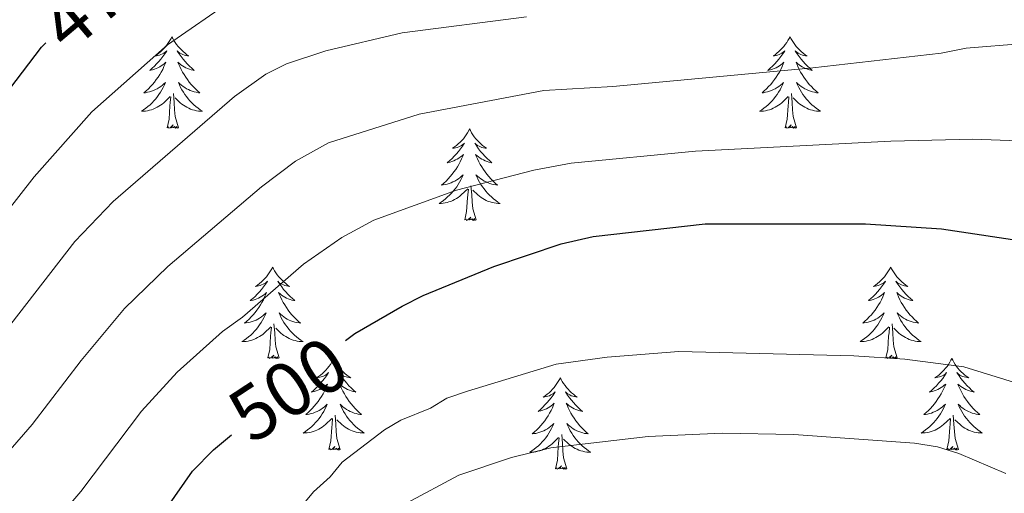
# Model space of a CAD drawing. Units: metres. Extents: x 592149 to 596645, y 4784185 to 4787217.
# Drawn here: x 594022 to 594150, y 4785515 to 4785577 of the extents above; entities that cross this region are included whole.
import ezdxf
from ezdxf.enums import TextEntityAlignment as Align

# ---------------------------------------------------------------- set-up
doc = ezdxf.new("R2010")
doc.units = ezdxf.units.M
doc.header["$MEASUREMENT"] = 0
for name, color, linetype, lineweight in [('Nivel 36', 7, 'Continuous', 0), ('Nivel 4', 7, 'Continuous', 0), ('Nivel 41', 7, 'Continuous', 0), ('Nivel 5', 7, 'Continuous', 0), ('Nivel 54', 7, 'Continuous', 0), ('Nivel 61', 7, 'Continuous', 0), ('Nivel 63', 7, 'Continuous', 0)]:
    doc.layers.add(name, color=color, linetype=linetype, lineweight=lineweight)
doc.styles.add('Style-Helvetica-Narrow-Oblique', font='txt')

msp = doc.modelspace()

# ---------------------------------------------------------------- linework, layer by layer
at = {"layer": 'Nivel 36', "color": 92, "linetype": 'Continuous', "lineweight": 0, "flags": 128}
for points in [[(594041.35, 4785574.95), (594041.24, 4785574.73), (594041.09, 4785574.46), (594040.92, 4785574.19), (594040.74, 4785573.94), (594040.54, 4785573.69), (594040.34, 4785573.45), (594040.12, 4785573.22), (594039.89, 4785573.01), (594039.65, 4785572.8), (594039.4, 4785572.61), (594039.14, 4785572.44), (594039.34, 4785572.46), (594039.54, 4785572.5), (594039.74, 4785572.55), (594039.93, 4785572.62), (594040.12, 4785572.7), (594040.3, 4785572.8), (594040.48, 4785572.92), (594040.68, 4785573.11), (594040.64, 4785573.04), (594040.41, 4785572.7), (594040.17, 4785572.36), (594039.91, 4785572.04), (594039.64, 4785571.72), (594039.36, 4785571.41), (594039.07, 4785571.12), (594038.77, 4785570.84), (594038.46, 4785570.57), (594038.58, 4785570.59), (594038.82, 4785570.65), (594039.07, 4785570.72), (594039.3, 4785570.81), (594039.53, 4785570.91), (594039.76, 4785571.03), (594039.97, 4785571.16), (594040.18, 4785571.3), (594040.38, 4785571.46), (594040.56, 4785571.63), (594040.48, 4785571.41), (594040.32, 4785571.05), (594040.15, 4785570.7), (594039.96, 4785570.35), (594039.76, 4785570.01), (594039.55, 4785569.68), (594039.32, 4785569.36), (594039.09, 4785569.04), (594038.84, 4785568.74), (594038.57, 4785568.45), (594038.3, 4785568.17), (594038.01, 4785567.9), (594037.71, 4785567.64), (594037.91, 4785567.66), (594038.18, 4785567.71), (594038.44, 4785567.77), (594038.7, 4785567.85), (594038.95, 4785567.95), (594039.2, 4785568.06), (594039.44, 4785568.18), (594039.68, 4785568.32), (594039.9, 4785568.47), (594040.12, 4785568.63), (594040.32, 4785568.81), (594040.52, 4785568.99), (594040.38, 4785568.67)], [(594041.35, 4785574.95), (594041.46, 4785574.73), (594041.62, 4785574.46), (594041.79, 4785574.19), (594041.97, 4785573.94), (594042.16, 4785573.69), (594042.37, 4785573.45), (594042.59, 4785573.22), (594042.82, 4785573.01), (594043.06, 4785572.8), (594043.31, 4785572.61), (594043.57, 4785572.44), (594043.37, 4785572.46), (594043.17, 4785572.5), (594042.97, 4785572.55), (594042.77, 4785572.62), (594042.58, 4785572.7), (594042.4, 4785572.8), (594042.23, 4785572.92), (594042.02, 4785573.11), (594042.07, 4785573.04), (594042.3, 4785572.7), (594042.54, 4785572.36), (594042.8, 4785572.04), (594043.06, 4785571.72), (594043.34, 4785571.41), (594043.64, 4785571.12), (594043.94, 4785570.84), (594044.25, 4785570.57), (594044.13, 4785570.59), (594043.88, 4785570.65), (594043.64, 4785570.72), (594043.4, 4785570.81), (594043.17, 4785570.91), (594042.95, 4785571.03), (594042.73, 4785571.16), (594042.53, 4785571.3), (594042.33, 4785571.46), (594042.14, 4785571.63), (594042.23, 4785571.41), (594042.39, 4785571.05), (594042.56, 4785570.7), (594042.74, 4785570.35), (594042.94, 4785570.01), (594043.15, 4785569.68), (594043.38, 4785569.36), (594043.62, 4785569.04), (594043.87, 4785568.74), (594044.14, 4785568.45), (594044.41, 4785568.17), (594044.7, 4785567.9), (594044.99, 4785567.64), (594044.8, 4785567.66), (594044.53, 4785567.71), (594044.27, 4785567.77), (594044.01, 4785567.85), (594043.75, 4785567.95), (594043.51, 4785568.06), (594043.26, 4785568.18), (594043.03, 4785568.32), (594042.81, 4785568.47), (594042.59, 4785568.63), (594042.38, 4785568.81), (594042.19, 4785568.99), (594042.33, 4785568.67)], [(594121.86, 4785574.95), (594121.74, 4785574.73), (594121.59, 4785574.46), (594121.42, 4785574.19), (594121.24, 4785573.94), (594121.05, 4785573.69), (594120.84, 4785573.45), (594120.62, 4785573.22), (594120.39, 4785573.01), (594120.15, 4785572.8), (594119.9, 4785572.61), (594119.64, 4785572.44), (594119.84, 4785572.46), (594120.04, 4785572.5), (594120.24, 4785572.55), (594120.44, 4785572.62), (594120.62, 4785572.7), (594120.8, 4785572.8), (594120.98, 4785572.92), (594121.18, 4785573.11), (594121.14, 4785573.04), (594120.91, 4785572.7), (594120.67, 4785572.36), (594120.41, 4785572.04), (594120.15, 4785571.72), (594119.87, 4785571.41), (594119.57, 4785571.12), (594119.27, 4785570.84), (594118.96, 4785570.57), (594119.08, 4785570.59), (594119.33, 4785570.65), (594119.57, 4785570.72), (594119.81, 4785570.81), (594120.04, 4785570.91), (594120.26, 4785571.03), (594120.48, 4785571.16), (594120.68, 4785571.3), (594120.88, 4785571.46), (594121.07, 4785571.63), (594120.98, 4785571.41), (594120.82, 4785571.05), (594120.65, 4785570.7), (594120.47, 4785570.35), (594120.27, 4785570.01), (594120.06, 4785569.68), (594119.83, 4785569.36), (594119.59, 4785569.04), (594119.34, 4785568.74), (594119.07, 4785568.45), (594118.8, 4785568.17), (594118.51, 4785567.9), (594118.22, 4785567.64), (594118.41, 4785567.66), (594118.68, 4785567.71), (594118.94, 4785567.77), (594119.2, 4785567.85), (594119.46, 4785567.95), (594119.7, 4785568.06), (594119.94, 4785568.18), (594120.18, 4785568.32), (594120.4, 4785568.47), (594120.62, 4785568.63), (594120.82, 4785568.81), (594121.02, 4785568.99), (594120.88, 4785568.67)], [(594121.86, 4785574.95), (594121.97, 4785574.73), (594122.12, 4785574.46), (594122.29, 4785574.19), (594122.47, 4785573.94), (594122.67, 4785573.69), (594122.87, 4785573.45), (594123.09, 4785573.22), (594123.32, 4785573.01), (594123.56, 4785572.8), (594123.81, 4785572.61), (594124.07, 4785572.44), (594123.87, 4785572.46), (594123.67, 4785572.5), (594123.47, 4785572.55), (594123.28, 4785572.62), (594123.09, 4785572.7), (594122.91, 4785572.8), (594122.73, 4785572.92), (594122.53, 4785573.11), (594122.57, 4785573.04), (594122.8, 4785572.7), (594123.04, 4785572.36), (594123.3, 4785572.04), (594123.57, 4785571.72), (594123.85, 4785571.41), (594124.14, 4785571.12), (594124.44, 4785570.84), (594124.75, 4785570.57), (594124.63, 4785570.59), (594124.38, 4785570.65), (594124.14, 4785570.72), (594123.91, 4785570.81), (594123.68, 4785570.91), (594123.45, 4785571.03), (594123.24, 4785571.16), (594123.03, 4785571.3), (594122.83, 4785571.46), (594122.64, 4785571.63), (594122.73, 4785571.41), (594122.89, 4785571.05), (594123.06, 4785570.7), (594123.24, 4785570.35), (594123.44, 4785570.01), (594123.66, 4785569.68), (594123.88, 4785569.36), (594124.12, 4785569.04), (594124.37, 4785568.74), (594124.64, 4785568.45), (594124.91, 4785568.17), (594125.2, 4785567.9), (594125.5, 4785567.64), (594125.3, 4785567.66), (594125.03, 4785567.71), (594124.77, 4785567.77), (594124.51, 4785567.85), (594124.26, 4785567.95), (594124.01, 4785568.06), (594123.77, 4785568.18), (594123.53, 4785568.32), (594123.31, 4785568.47), (594123.09, 4785568.63), (594122.89, 4785568.81), (594122.69, 4785568.99), (594122.83, 4785568.67)], [(594040.38, 4785568.67), (594040.22, 4785568.35), (594040.05, 4785568.03), (594039.87, 4785567.73), (594039.67, 4785567.43), (594039.46, 4785567.14), (594039.24, 4785566.86), (594039, 4785566.6), (594038.76, 4785566.34), (594038.5, 4785566.09), (594038.23, 4785565.86), (594037.95, 4785565.64), (594037.66, 4785565.43), (594037.37, 4785565.24), (594037.64, 4785565.25), (594037.9, 4785565.27), (594038.16, 4785565.31), (594038.42, 4785565.37), (594038.68, 4785565.44), (594038.93, 4785565.53), (594039.17, 4785565.63), (594039.41, 4785565.75), (594039.64, 4785565.88), (594039.86, 4785566.02), (594040.07, 4785566.18), (594040.28, 4785566.35), (594041.12, 4785567.15)], [(594042.33, 4785568.67), (594042.48, 4785568.35), (594042.65, 4785568.03), (594042.84, 4785567.73), (594043.03, 4785567.43), (594043.24, 4785567.14), (594043.47, 4785566.86), (594043.7, 4785566.6), (594043.95, 4785566.34), (594044.21, 4785566.09), (594044.48, 4785565.86), (594044.75, 4785565.64), (594045.04, 4785565.43), (594045.33, 4785565.24), (594045.07, 4785565.25), (594044.8, 4785565.27), (594044.54, 4785565.31), (594044.28, 4785565.37), (594044.03, 4785565.44), (594043.78, 4785565.53), (594043.54, 4785565.63), (594043.3, 4785565.75), (594043.07, 4785565.88), (594042.84, 4785566.02), (594042.63, 4785566.18), (594042.43, 4785566.35), (594041.77, 4785566.97)], [(594120.88, 4785568.67), (594120.72, 4785568.35), (594120.56, 4785568.03), (594120.37, 4785567.73), (594120.18, 4785567.43), (594119.96, 4785567.14), (594119.74, 4785566.86), (594119.51, 4785566.6), (594119.26, 4785566.34), (594119, 4785566.09), (594118.73, 4785565.86), (594118.46, 4785565.64), (594118.17, 4785565.43), (594117.88, 4785565.24), (594118.14, 4785565.25), (594118.4, 4785565.27), (594118.67, 4785565.31), (594118.92, 4785565.37), (594119.18, 4785565.44), (594119.43, 4785565.53), (594119.67, 4785565.63), (594119.91, 4785565.75), (594120.14, 4785565.88), (594120.36, 4785566.02), (594120.58, 4785566.18), (594120.78, 4785566.35), (594121.63, 4785567.15)], [(594122.83, 4785568.67), (594122.99, 4785568.35), (594123.16, 4785568.03), (594123.34, 4785567.73), (594123.54, 4785567.43), (594123.75, 4785567.14), (594123.97, 4785566.86), (594124.2, 4785566.6), (594124.45, 4785566.34), (594124.71, 4785566.09), (594124.98, 4785565.86), (594125.26, 4785565.64), (594125.55, 4785565.43), (594125.84, 4785565.24), (594125.57, 4785565.25), (594125.31, 4785565.27), (594125.05, 4785565.31), (594124.79, 4785565.37), (594124.53, 4785565.44), (594124.28, 4785565.53), (594124.04, 4785565.63), (594123.8, 4785565.75), (594123.57, 4785565.88), (594123.35, 4785566.02), (594123.14, 4785566.18), (594122.93, 4785566.35), (594122.27, 4785566.97)], [(594042.2, 4785563.1), (594041.78, 4785564.54), (594041.68, 4785565.44), (594041.64, 4785566.39), (594041.54, 4785567.56)], [(594122.71, 4785563.1), (594122.28, 4785564.54), (594122.19, 4785565.44), (594122.14, 4785566.39), (594122.04, 4785567.56)], [(594040.73, 4785563.1), (594040.98, 4785564.22), (594041.09, 4785565.96), (594041.14, 4785566.39), (594041.2, 4785567.12)], [(594121.24, 4785563.1), (594121.48, 4785564.22), (594121.6, 4785565.96), (594121.64, 4785566.39), (594121.71, 4785567.12)], [(594042.2, 4785563.1), (594042.03, 4785563.03), (594042.01, 4785563.27), (594041.82, 4785563.05), (594041.7, 4785563.25), (594041.58, 4785563.14), (594041.31, 4785563.09), (594041.5, 4785563.48), (594041.12, 4785563.1), (594040.93, 4785563.05), (594040.89, 4785563.21), (594040.73, 4785563.1)], [(594122.71, 4785563.1), (594122.53, 4785563.03), (594122.51, 4785563.27), (594122.32, 4785563.05), (594122.2, 4785563.25), (594122.08, 4785563.14), (594121.81, 4785563.09), (594122.01, 4785563.48), (594121.62, 4785563.1), (594121.44, 4785563.05), (594121.39, 4785563.21), (594121.24, 4785563.1)], [(594080.12, 4785562.93), (594080.01, 4785562.71), (594079.85, 4785562.43), (594079.68, 4785562.17), (594079.5, 4785561.91), (594079.31, 4785561.66), (594079.1, 4785561.42), (594078.88, 4785561.2), (594078.65, 4785560.98), (594078.41, 4785560.78), (594078.16, 4785560.59), (594077.9, 4785560.41), (594078.1, 4785560.43), (594078.3, 4785560.47), (594078.5, 4785560.53), (594078.7, 4785560.6), (594078.89, 4785560.68), (594079.07, 4785560.78), (594079.24, 4785560.89), (594079.45, 4785561.08), (594079.4, 4785561.02), (594079.18, 4785560.67), (594078.93, 4785560.34), (594078.68, 4785560.01), (594078.41, 4785559.69), (594078.13, 4785559.39), (594077.84, 4785559.1), (594077.53, 4785558.81), (594077.22, 4785558.54), (594077.34, 4785558.56), (594077.59, 4785558.62), (594077.83, 4785558.7), (594078.07, 4785558.78), (594078.3, 4785558.89), (594078.52, 4785559), (594078.74, 4785559.14), (594078.94, 4785559.28), (594079.14, 4785559.44), (594079.33, 4785559.61), (594079.24, 4785559.38), (594079.08, 4785559.02), (594078.91, 4785558.67), (594078.73, 4785558.32), (594078.53, 4785557.98), (594078.32, 4785557.65), (594078.09, 4785557.33), (594077.85, 4785557.02), (594077.6, 4785556.72), (594077.34, 4785556.42), (594077.06, 4785556.14), (594076.77, 4785555.87), (594076.48, 4785555.61), (594076.67, 4785555.64), (594076.94, 4785555.69), (594077.2, 4785555.75), (594077.46, 4785555.83), (594077.72, 4785555.92), (594077.96, 4785556.03), (594078.21, 4785556.15), (594078.44, 4785556.29), (594078.66, 4785556.44), (594078.88, 4785556.6), (594079.09, 4785556.78), (594079.28, 4785556.97), (594079.14, 4785556.64)], [(594080.12, 4785562.93), (594080.23, 4785562.71), (594080.38, 4785562.43), (594080.55, 4785562.17), (594080.73, 4785561.91), (594080.93, 4785561.66), (594081.14, 4785561.42), (594081.35, 4785561.2), (594081.58, 4785560.98), (594081.82, 4785560.78), (594082.08, 4785560.59), (594082.34, 4785560.41), (594082.14, 4785560.43), (594081.93, 4785560.47), (594081.73, 4785560.53), (594081.54, 4785560.6), (594081.35, 4785560.68), (594081.17, 4785560.78), (594081, 4785560.89), (594080.79, 4785561.08), (594080.83, 4785561.02), (594081.06, 4785560.67), (594081.3, 4785560.34), (594081.56, 4785560.01), (594081.83, 4785559.69), (594082.11, 4785559.39), (594082.4, 4785559.1), (594082.7, 4785558.81), (594083.02, 4785558.54), (594082.89, 4785558.56), (594082.65, 4785558.62), (594082.4, 4785558.7), (594082.17, 4785558.78), (594081.94, 4785558.89), (594081.71, 4785559), (594081.5, 4785559.14), (594081.29, 4785559.28), (594081.09, 4785559.44), (594080.91, 4785559.61), (594081, 4785559.38), (594081.15, 4785559.02), (594081.32, 4785558.67), (594081.51, 4785558.32), (594081.71, 4785557.98), (594081.92, 4785557.65), (594082.15, 4785557.33), (594082.38, 4785557.02), (594082.64, 4785556.72), (594082.9, 4785556.42), (594083.18, 4785556.14), (594083.46, 4785555.87), (594083.76, 4785555.61), (594083.56, 4785555.64), (594083.3, 4785555.69), (594083.03, 4785555.75), (594082.77, 4785555.83), (594082.52, 4785555.92), (594082.27, 4785556.03), (594082.03, 4785556.15), (594081.8, 4785556.29), (594081.57, 4785556.44), (594081.36, 4785556.6), (594081.15, 4785556.78), (594080.95, 4785556.97), (594081.1, 4785556.64)], [(594079.14, 4785556.64), (594078.99, 4785556.32), (594078.82, 4785556.01), (594078.63, 4785555.7), (594078.44, 4785555.4), (594078.23, 4785555.12), (594078, 4785554.84), (594077.77, 4785554.57), (594077.52, 4785554.31), (594077.26, 4785554.07), (594077, 4785553.83), (594076.72, 4785553.61), (594076.43, 4785553.4), (594076.14, 4785553.21), (594076.4, 4785553.22), (594076.67, 4785553.25), (594076.93, 4785553.29), (594077.19, 4785553.34), (594077.44, 4785553.42), (594077.69, 4785553.5), (594077.94, 4785553.61), (594078.17, 4785553.72), (594078.4, 4785553.85), (594078.63, 4785554), (594078.84, 4785554.16), (594079.04, 4785554.33), (594079.89, 4785555.12)], [(594081.1, 4785556.64), (594081.25, 4785556.32), (594081.42, 4785556.01), (594081.6, 4785555.7), (594081.8, 4785555.4), (594082.01, 4785555.12), (594082.23, 4785554.84), (594082.47, 4785554.57), (594082.71, 4785554.31), (594082.97, 4785554.07), (594083.24, 4785553.83), (594083.52, 4785553.61), (594083.81, 4785553.4), (594084.1, 4785553.21), (594083.83, 4785553.22), (594083.57, 4785553.25), (594083.31, 4785553.29), (594083.05, 4785553.34), (594082.79, 4785553.42), (594082.54, 4785553.5), (594082.3, 4785553.61), (594082.06, 4785553.72), (594081.83, 4785553.85), (594081.61, 4785554), (594081.4, 4785554.16), (594081.19, 4785554.33), (594080.54, 4785554.95)], [(594079.5, 4785551.08), (594079.74, 4785552.19), (594079.86, 4785553.94), (594079.9, 4785554.37), (594079.97, 4785555.09)], [(594080.97, 4785551.08), (594080.54, 4785552.52), (594080.45, 4785553.42), (594080.4, 4785554.37), (594080.3, 4785555.53)], [(594080.97, 4785551.08), (594080.8, 4785551.01), (594080.78, 4785551.25), (594080.59, 4785551.02), (594080.46, 4785551.23), (594080.34, 4785551.12), (594080.07, 4785551.07), (594080.27, 4785551.46), (594079.88, 4785551.08), (594079.7, 4785551.02), (594079.66, 4785551.19), (594079.5, 4785551.08)], [(594054.46, 4785544.94), (594054.35, 4785544.72), (594054.2, 4785544.45), (594054.03, 4785544.18), (594053.84, 4785543.92), (594053.65, 4785543.68), (594053.44, 4785543.44), (594053.22, 4785543.21), (594053, 4785543), (594052.76, 4785542.79), (594052.5, 4785542.6), (594052.24, 4785542.42), (594052.44, 4785542.45), (594052.65, 4785542.48), (594052.84, 4785542.54), (594053.04, 4785542.61), (594053.23, 4785542.69), (594053.41, 4785542.79), (594053.58, 4785542.9), (594053.79, 4785543.1), (594053.75, 4785543.03), (594053.52, 4785542.69), (594053.28, 4785542.35), (594053.02, 4785542.02), (594052.75, 4785541.71), (594052.47, 4785541.4), (594052.18, 4785541.11), (594051.88, 4785540.83), (594051.56, 4785540.56), (594051.69, 4785540.58), (594051.93, 4785540.64), (594052.18, 4785540.71), (594052.41, 4785540.8), (594052.64, 4785540.9), (594052.86, 4785541.02), (594053.08, 4785541.15), (594053.29, 4785541.29), (594053.48, 4785541.45), (594053.67, 4785541.62), (594053.58, 4785541.4), (594053.43, 4785541.04), (594053.26, 4785540.68), (594053.07, 4785540.34), (594052.87, 4785540), (594052.66, 4785539.67), (594052.43, 4785539.34), (594052.19, 4785539.03), (594051.94, 4785538.73), (594051.68, 4785538.44), (594051.4, 4785538.16), (594051.12, 4785537.89), (594050.82, 4785537.63), (594051.02, 4785537.65), (594051.28, 4785537.7), (594051.55, 4785537.76), (594051.8, 4785537.84), (594052.06, 4785537.94), (594052.31, 4785538.04), (594052.55, 4785538.17), (594052.78, 4785538.3), (594053.01, 4785538.46), (594053.22, 4785538.62), (594053.43, 4785538.8), (594053.62, 4785538.98), (594053.48, 4785538.66)], [(594054.46, 4785544.94), (594054.57, 4785544.72), (594054.73, 4785544.45), (594054.9, 4785544.18), (594055.08, 4785543.92), (594055.27, 4785543.68), (594055.48, 4785543.44), (594055.7, 4785543.21), (594055.93, 4785543), (594056.17, 4785542.79), (594056.42, 4785542.6), (594056.68, 4785542.42), (594056.48, 4785542.45), (594056.28, 4785542.48), (594056.08, 4785542.54), (594055.88, 4785542.61), (594055.69, 4785542.69), (594055.51, 4785542.79), (594055.34, 4785542.9), (594055.13, 4785543.1), (594055.17, 4785543.03), (594055.4, 4785542.69), (594055.65, 4785542.35), (594055.9, 4785542.02), (594056.17, 4785541.71), (594056.45, 4785541.4), (594056.74, 4785541.11), (594057.05, 4785540.83), (594057.36, 4785540.56), (594057.24, 4785540.58), (594056.99, 4785540.64), (594056.75, 4785540.71), (594056.51, 4785540.8), (594056.28, 4785540.9), (594056.06, 4785541.02), (594055.84, 4785541.15), (594055.63, 4785541.29), (594055.44, 4785541.45), (594055.25, 4785541.62), (594055.34, 4785541.4), (594055.49, 4785541.04), (594055.66, 4785540.68), (594055.85, 4785540.34), (594056.05, 4785540), (594056.26, 4785539.67), (594056.49, 4785539.34), (594056.73, 4785539.03), (594056.98, 4785538.73), (594057.24, 4785538.44), (594057.52, 4785538.16), (594057.8, 4785537.89), (594058.1, 4785537.63), (594057.91, 4785537.65), (594057.64, 4785537.7), (594057.38, 4785537.76), (594057.12, 4785537.84), (594056.86, 4785537.94), (594056.61, 4785538.04), (594056.37, 4785538.17), (594056.14, 4785538.3), (594055.91, 4785538.46), (594055.7, 4785538.62), (594055.49, 4785538.8), (594055.3, 4785538.98), (594055.44, 4785538.66)], [(594134.96, 4785544.94), (594134.85, 4785544.72), (594134.7, 4785544.45), (594134.53, 4785544.18), (594134.35, 4785543.92), (594134.15, 4785543.68), (594133.95, 4785543.44), (594133.73, 4785543.21), (594133.5, 4785543), (594133.26, 4785542.79), (594133.01, 4785542.6), (594132.75, 4785542.42), (594132.95, 4785542.45), (594133.15, 4785542.48), (594133.35, 4785542.54), (594133.54, 4785542.61), (594133.73, 4785542.69), (594133.91, 4785542.79), (594134.09, 4785542.9), (594134.29, 4785543.1), (594134.25, 4785543.03), (594134.02, 4785542.69), (594133.78, 4785542.35), (594133.52, 4785542.02), (594133.25, 4785541.71), (594132.97, 4785541.4), (594132.68, 4785541.11), (594132.38, 4785540.83), (594132.07, 4785540.56), (594132.19, 4785540.58), (594132.44, 4785540.64), (594132.68, 4785540.71), (594132.91, 4785540.8), (594133.14, 4785540.9), (594133.37, 4785541.02), (594133.58, 4785541.15), (594133.79, 4785541.29), (594133.99, 4785541.45), (594134.18, 4785541.62), (594134.09, 4785541.4), (594133.93, 4785541.04), (594133.76, 4785540.68), (594133.58, 4785540.34), (594133.38, 4785540), (594133.16, 4785539.67), (594132.94, 4785539.34), (594132.7, 4785539.03), (594132.45, 4785538.73), (594132.18, 4785538.44), (594131.91, 4785538.16), (594131.62, 4785537.89), (594131.32, 4785537.63), (594131.52, 4785537.65), (594131.79, 4785537.7), (594132.05, 4785537.76), (594132.31, 4785537.84), (594132.56, 4785537.94), (594132.81, 4785538.04), (594133.05, 4785538.17), (594133.29, 4785538.3), (594133.51, 4785538.46), (594133.73, 4785538.62), (594133.93, 4785538.8), (594134.13, 4785538.98), (594133.99, 4785538.66)], [(594134.96, 4785544.94), (594135.08, 4785544.72), (594135.23, 4785544.45), (594135.4, 4785544.18), (594135.58, 4785543.92), (594135.77, 4785543.68), (594135.98, 4785543.44), (594136.2, 4785543.21), (594136.43, 4785543), (594136.67, 4785542.79), (594136.92, 4785542.6), (594137.18, 4785542.42), (594136.98, 4785542.45), (594136.78, 4785542.48), (594136.58, 4785542.54), (594136.38, 4785542.61), (594136.2, 4785542.69), (594136.02, 4785542.79), (594135.84, 4785542.9), (594135.64, 4785543.1), (594135.68, 4785543.03), (594135.91, 4785542.69), (594136.15, 4785542.35), (594136.41, 4785542.02), (594136.67, 4785541.71), (594136.95, 4785541.4), (594137.25, 4785541.11), (594137.55, 4785540.83), (594137.86, 4785540.56), (594137.74, 4785540.58), (594137.49, 4785540.64), (594137.25, 4785540.71), (594137.01, 4785540.8), (594136.78, 4785540.9), (594136.56, 4785541.02), (594136.34, 4785541.15), (594136.14, 4785541.29), (594135.94, 4785541.45), (594135.75, 4785541.62), (594135.84, 4785541.4), (594136, 4785541.04), (594136.17, 4785540.68), (594136.35, 4785540.34), (594136.55, 4785540), (594136.76, 4785539.67), (594136.99, 4785539.34), (594137.23, 4785539.03), (594137.48, 4785538.73), (594137.75, 4785538.44), (594138.02, 4785538.16), (594138.31, 4785537.89), (594138.6, 4785537.63), (594138.41, 4785537.65), (594138.14, 4785537.7), (594137.88, 4785537.76), (594137.62, 4785537.84), (594137.36, 4785537.94), (594137.12, 4785538.04), (594136.88, 4785538.17), (594136.64, 4785538.3), (594136.42, 4785538.46), (594136.2, 4785538.62), (594136, 4785538.8), (594135.8, 4785538.98), (594135.94, 4785538.66)], [(594053.48, 4785538.66), (594053.33, 4785538.34), (594053.16, 4785538.02), (594052.98, 4785537.72), (594052.78, 4785537.42), (594052.57, 4785537.13), (594052.35, 4785536.85), (594052.11, 4785536.58), (594051.87, 4785536.33), (594051.61, 4785536.08), (594051.34, 4785535.85), (594051.06, 4785535.63), (594050.77, 4785535.42), (594050.48, 4785535.23), (594050.75, 4785535.24), (594051.01, 4785535.26), (594051.27, 4785535.3), (594051.53, 4785535.36), (594051.78, 4785535.43), (594052.04, 4785535.52), (594052.28, 4785535.62), (594052.52, 4785535.74), (594052.75, 4785535.87), (594052.97, 4785536.01), (594053.18, 4785536.17), (594053.38, 4785536.34), (594054.23, 4785537.14)], [(594055.44, 4785538.66), (594055.59, 4785538.34), (594055.76, 4785538.02), (594055.94, 4785537.72), (594056.14, 4785537.42), (594056.35, 4785537.13), (594056.58, 4785536.85), (594056.81, 4785536.58), (594057.06, 4785536.33), (594057.31, 4785536.08), (594057.58, 4785535.85), (594057.86, 4785535.63), (594058.15, 4785535.42), (594058.44, 4785535.23), (594058.18, 4785535.24), (594057.91, 4785535.26), (594057.65, 4785535.3), (594057.39, 4785535.36), (594057.14, 4785535.43), (594056.89, 4785535.52), (594056.64, 4785535.62), (594056.4, 4785535.74), (594056.18, 4785535.87), (594055.95, 4785536.01), (594055.74, 4785536.17), (594055.54, 4785536.34), (594054.88, 4785536.96)], [(594133.99, 4785538.66), (594133.83, 4785538.34), (594133.66, 4785538.02), (594133.48, 4785537.72), (594133.28, 4785537.42), (594133.07, 4785537.13), (594132.85, 4785536.85), (594132.62, 4785536.58), (594132.37, 4785536.33), (594132.11, 4785536.08), (594131.84, 4785535.85), (594131.56, 4785535.63), (594131.27, 4785535.42), (594130.98, 4785535.23), (594131.25, 4785535.24), (594131.51, 4785535.26), (594131.77, 4785535.3), (594132.03, 4785535.36), (594132.29, 4785535.43), (594132.54, 4785535.52), (594132.78, 4785535.62), (594133.02, 4785535.74), (594133.25, 4785535.87), (594133.47, 4785536.01), (594133.68, 4785536.17), (594133.89, 4785536.34), (594134.74, 4785537.14)], [(594135.94, 4785538.66), (594136.1, 4785538.34), (594136.26, 4785538.02), (594136.45, 4785537.72), (594136.64, 4785537.42), (594136.86, 4785537.13), (594137.08, 4785536.85), (594137.31, 4785536.58), (594137.56, 4785536.33), (594137.82, 4785536.08), (594138.09, 4785535.85), (594138.36, 4785535.63), (594138.65, 4785535.42), (594138.94, 4785535.23), (594138.68, 4785535.24), (594138.42, 4785535.26), (594138.15, 4785535.3), (594137.9, 4785535.36), (594137.64, 4785535.43), (594137.39, 4785535.52), (594137.15, 4785535.62), (594136.91, 4785535.74), (594136.68, 4785535.87), (594136.46, 4785536.01), (594136.24, 4785536.17), (594136.04, 4785536.34), (594135.38, 4785536.96)], [(594053.84, 4785533.09), (594054.09, 4785534.21), (594054.2, 4785535.95), (594054.25, 4785536.38), (594054.31, 4785537.11)], [(594055.31, 4785533.09), (594054.88, 4785534.53), (594054.79, 4785535.43), (594054.75, 4785536.38), (594054.64, 4785537.55)], [(594134.34, 4785533.09), (594134.59, 4785534.21), (594134.7, 4785535.95), (594134.75, 4785536.38), (594134.81, 4785537.11)], [(594135.82, 4785533.09), (594135.39, 4785534.53), (594135.3, 4785535.43), (594135.25, 4785536.38), (594135.15, 4785537.55)], [(594055.31, 4785533.09), (594055.14, 4785533.02), (594055.12, 4785533.26), (594054.93, 4785533.04), (594054.81, 4785533.24), (594054.69, 4785533.13), (594054.42, 4785533.08), (594054.61, 4785533.47), (594054.23, 4785533.09), (594054.04, 4785533.04), (594054, 4785533.2), (594053.84, 4785533.09)], [(594062.42, 4785533.02), (594062.31, 4785532.8), (594062.16, 4785532.53), (594061.99, 4785532.26), (594061.8, 4785532), (594061.61, 4785531.76), (594061.4, 4785531.52), (594061.18, 4785531.29), (594060.96, 4785531.08), (594060.72, 4785530.87), (594060.46, 4785530.68), (594060.2, 4785530.5), (594060.4, 4785530.53), (594060.61, 4785530.57), (594060.8, 4785530.62), (594061, 4785530.69), (594061.19, 4785530.78), (594061.37, 4785530.87), (594061.54, 4785530.99), (594061.75, 4785531.18), (594061.71, 4785531.11), (594061.48, 4785530.77), (594061.24, 4785530.43), (594060.98, 4785530.1), (594060.71, 4785529.79), (594060.43, 4785529.48), (594060.14, 4785529.19), (594059.84, 4785528.91), (594059.52, 4785528.64), (594059.65, 4785528.66), (594059.89, 4785528.72), (594060.14, 4785528.79), (594060.37, 4785528.88), (594060.6, 4785528.98), (594060.82, 4785529.1), (594061.04, 4785529.23), (594061.25, 4785529.38), (594061.44, 4785529.53), (594061.63, 4785529.7), (594061.54, 4785529.48), (594061.39, 4785529.12), (594061.22, 4785528.76), (594061.03, 4785528.42), (594060.83, 4785528.08), (594060.62, 4785527.75), (594060.39, 4785527.42), (594060.15, 4785527.11), (594059.9, 4785526.81), (594059.64, 4785526.52), (594059.36, 4785526.24), (594059.08, 4785525.97), (594058.78, 4785525.71), (594058.98, 4785525.73), (594059.24, 4785525.78), (594059.51, 4785525.84), (594059.76, 4785525.92), (594060.02, 4785526.02), (594060.27, 4785526.12), (594060.51, 4785526.25), (594060.74, 4785526.39), (594060.97, 4785526.54), (594061.18, 4785526.7), (594061.39, 4785526.88), (594061.58, 4785527.06), (594061.44, 4785526.74)], [(594062.42, 4785533.02), (594062.53, 4785532.8), (594062.69, 4785532.53), (594062.86, 4785532.26), (594063.04, 4785532), (594063.23, 4785531.76), (594063.44, 4785531.52), (594063.66, 4785531.29), (594063.89, 4785531.08), (594064.13, 4785530.87), (594064.38, 4785530.68), (594064.64, 4785530.5), (594064.44, 4785530.53), (594064.24, 4785530.57), (594064.04, 4785530.62), (594063.84, 4785530.69), (594063.65, 4785530.78), (594063.47, 4785530.87), (594063.3, 4785530.99), (594063.09, 4785531.18), (594063.13, 4785531.11), (594063.36, 4785530.77), (594063.61, 4785530.43), (594063.86, 4785530.1), (594064.13, 4785529.79), (594064.41, 4785529.48), (594064.7, 4785529.19), (594065.01, 4785528.91), (594065.32, 4785528.64), (594065.2, 4785528.66), (594064.95, 4785528.72), (594064.71, 4785528.79), (594064.47, 4785528.88), (594064.24, 4785528.98), (594064.02, 4785529.1), (594063.8, 4785529.23), (594063.59, 4785529.38), (594063.4, 4785529.53), (594063.21, 4785529.7), (594063.3, 4785529.48), (594063.45, 4785529.12), (594063.62, 4785528.76), (594063.81, 4785528.42), (594064.01, 4785528.08), (594064.22, 4785527.75), (594064.45, 4785527.42), (594064.69, 4785527.11), (594064.94, 4785526.81), (594065.2, 4785526.52), (594065.48, 4785526.24), (594065.76, 4785525.97), (594066.06, 4785525.71), (594065.87, 4785525.73), (594065.6, 4785525.78), (594065.34, 4785525.84), (594065.08, 4785525.92), (594064.82, 4785526.02), (594064.57, 4785526.12), (594064.33, 4785526.25), (594064.1, 4785526.39), (594063.87, 4785526.54), (594063.66, 4785526.7), (594063.45, 4785526.88), (594063.26, 4785527.06), (594063.4, 4785526.74)], [(594135.82, 4785533.09), (594135.64, 4785533.02), (594135.62, 4785533.26), (594135.43, 4785533.04), (594135.31, 4785533.24), (594135.19, 4785533.13), (594134.92, 4785533.08), (594135.12, 4785533.47), (594134.73, 4785533.09), (594134.54, 4785533.04), (594134.5, 4785533.2), (594134.34, 4785533.09)], [(594142.92, 4785533.02), (594142.81, 4785532.8), (594142.66, 4785532.53), (594142.49, 4785532.26), (594142.31, 4785532), (594142.11, 4785531.76), (594141.91, 4785531.52), (594141.69, 4785531.29), (594141.46, 4785531.08), (594141.22, 4785530.87), (594140.97, 4785530.68), (594140.71, 4785530.5), (594140.91, 4785530.53), (594141.11, 4785530.57), (594141.31, 4785530.62), (594141.5, 4785530.69), (594141.69, 4785530.78), (594141.87, 4785530.87), (594142.05, 4785530.99), (594142.25, 4785531.18), (594142.21, 4785531.11), (594141.98, 4785530.77), (594141.74, 4785530.43), (594141.48, 4785530.1), (594141.21, 4785529.79), (594140.93, 4785529.48), (594140.64, 4785529.19), (594140.34, 4785528.91), (594140.03, 4785528.64), (594140.15, 4785528.66), (594140.4, 4785528.72), (594140.64, 4785528.79), (594140.87, 4785528.88), (594141.1, 4785528.98), (594141.33, 4785529.1), (594141.54, 4785529.23), (594141.75, 4785529.38), (594141.95, 4785529.53), (594142.14, 4785529.7), (594142.05, 4785529.48), (594141.89, 4785529.12), (594141.72, 4785528.76), (594141.54, 4785528.42), (594141.34, 4785528.08), (594141.12, 4785527.75), (594140.9, 4785527.42), (594140.66, 4785527.11), (594140.41, 4785526.81), (594140.14, 4785526.52), (594139.87, 4785526.24), (594139.58, 4785525.97), (594139.28, 4785525.71), (594139.48, 4785525.73), (594139.75, 4785525.78), (594140.01, 4785525.84), (594140.27, 4785525.92), (594140.52, 4785526.02), (594140.77, 4785526.12), (594141.01, 4785526.25), (594141.25, 4785526.39), (594141.47, 4785526.54), (594141.69, 4785526.7), (594141.89, 4785526.88), (594142.09, 4785527.06), (594141.95, 4785526.74)], [(594142.92, 4785533.02), (594143.04, 4785532.8), (594143.19, 4785532.53), (594143.36, 4785532.26), (594143.54, 4785532), (594143.73, 4785531.76), (594143.94, 4785531.52), (594144.16, 4785531.29), (594144.39, 4785531.08), (594144.63, 4785530.87), (594144.88, 4785530.68), (594145.14, 4785530.5), (594144.94, 4785530.53), (594144.74, 4785530.57), (594144.54, 4785530.62), (594144.34, 4785530.69), (594144.16, 4785530.78), (594143.98, 4785530.87), (594143.8, 4785530.99), (594143.6, 4785531.18), (594143.64, 4785531.11), (594143.87, 4785530.77), (594144.11, 4785530.43), (594144.37, 4785530.1), (594144.63, 4785529.79), (594144.91, 4785529.48), (594145.21, 4785529.19), (594145.51, 4785528.91), (594145.82, 4785528.64), (594145.7, 4785528.66), (594145.45, 4785528.72), (594145.21, 4785528.79), (594144.97, 4785528.88), (594144.74, 4785528.98), (594144.52, 4785529.1), (594144.3, 4785529.23), (594144.1, 4785529.38), (594143.9, 4785529.53), (594143.71, 4785529.7), (594143.8, 4785529.48), (594143.96, 4785529.12), (594144.13, 4785528.76), (594144.31, 4785528.42), (594144.51, 4785528.08), (594144.72, 4785527.75), (594144.95, 4785527.42), (594145.19, 4785527.11), (594145.44, 4785526.81), (594145.71, 4785526.52), (594145.98, 4785526.24), (594146.27, 4785525.97), (594146.56, 4785525.71), (594146.37, 4785525.73), (594146.1, 4785525.78), (594145.84, 4785525.84), (594145.58, 4785525.92), (594145.32, 4785526.02), (594145.08, 4785526.12), (594144.84, 4785526.25), (594144.6, 4785526.39), (594144.38, 4785526.54), (594144.16, 4785526.7), (594143.96, 4785526.88), (594143.76, 4785527.06), (594143.9, 4785526.74)], [(594091.94, 4785530.51), (594091.82, 4785530.3), (594091.67, 4785530.02), (594091.5, 4785529.75), (594091.32, 4785529.5), (594091.12, 4785529.25), (594090.92, 4785529.01), (594090.7, 4785528.78), (594090.47, 4785528.57), (594090.23, 4785528.37), (594089.98, 4785528.18), (594089.72, 4785528), (594089.92, 4785528.02), (594090.12, 4785528.06), (594090.32, 4785528.11), (594090.51, 4785528.18), (594090.7, 4785528.27), (594090.88, 4785528.37), (594091.06, 4785528.48), (594091.26, 4785528.67), (594091.22, 4785528.6), (594090.99, 4785528.26), (594090.75, 4785527.92), (594090.49, 4785527.6), (594090.22, 4785527.28), (594089.94, 4785526.98), (594089.65, 4785526.68), (594089.35, 4785526.4), (594089.04, 4785526.13), (594089.16, 4785526.15), (594089.41, 4785526.21), (594089.65, 4785526.28), (594089.88, 4785526.37), (594090.12, 4785526.47), (594090.34, 4785526.59), (594090.56, 4785526.72), (594090.76, 4785526.87), (594090.96, 4785527.02), (594091.15, 4785527.19), (594091.06, 4785526.97), (594090.9, 4785526.61), (594090.73, 4785526.26), (594090.55, 4785525.91), (594090.35, 4785525.57), (594090.13, 4785525.24), (594089.91, 4785524.92), (594089.67, 4785524.6), (594089.42, 4785524.3), (594089.15, 4785524.01), (594088.88, 4785523.73), (594088.59, 4785523.46), (594088.29, 4785523.2), (594088.49, 4785523.23), (594088.76, 4785523.27), (594089.02, 4785523.34), (594089.28, 4785523.42), (594089.53, 4785523.51), (594089.78, 4785523.62), (594090.02, 4785523.74), (594090.26, 4785523.88), (594090.48, 4785524.03), (594090.7, 4785524.19), (594090.9, 4785524.37), (594091.1, 4785524.56), (594090.96, 4785524.23)], [(594091.94, 4785530.51), (594092.05, 4785530.3), (594092.2, 4785530.02), (594092.37, 4785529.75), (594092.55, 4785529.5), (594092.74, 4785529.25), (594092.95, 4785529.01), (594093.17, 4785528.78), (594093.4, 4785528.57), (594093.64, 4785528.37), (594093.89, 4785528.18), (594094.15, 4785528), (594093.95, 4785528.02), (594093.75, 4785528.06), (594093.55, 4785528.11), (594093.36, 4785528.18), (594093.17, 4785528.27), (594092.99, 4785528.37), (594092.81, 4785528.48), (594092.61, 4785528.67), (594092.65, 4785528.6), (594092.88, 4785528.26), (594093.12, 4785527.92), (594093.38, 4785527.6), (594093.64, 4785527.28), (594093.92, 4785526.98), (594094.22, 4785526.68), (594094.52, 4785526.4), (594094.83, 4785526.13), (594094.71, 4785526.15), (594094.46, 4785526.21), (594094.22, 4785526.28), (594093.98, 4785526.37), (594093.75, 4785526.47), (594093.53, 4785526.59), (594093.32, 4785526.72), (594093.11, 4785526.87), (594092.91, 4785527.02), (594092.72, 4785527.19), (594092.81, 4785526.97), (594092.97, 4785526.61), (594093.14, 4785526.26), (594093.32, 4785525.91), (594093.52, 4785525.57), (594093.74, 4785525.24), (594093.96, 4785524.92), (594094.2, 4785524.6), (594094.45, 4785524.3), (594094.72, 4785524.01), (594094.99, 4785523.73), (594095.28, 4785523.46), (594095.58, 4785523.2), (594095.38, 4785523.23), (594095.11, 4785523.27), (594094.85, 4785523.34), (594094.59, 4785523.42), (594094.34, 4785523.51), (594094.09, 4785523.62), (594093.85, 4785523.74), (594093.61, 4785523.88), (594093.39, 4785524.03), (594093.17, 4785524.19), (594092.97, 4785524.37), (594092.77, 4785524.56), (594092.91, 4785524.23)], [(594061.44, 4785526.74), (594061.29, 4785526.42), (594061.12, 4785526.1), (594060.94, 4785525.8), (594060.74, 4785525.5), (594060.53, 4785525.21), (594060.31, 4785524.93), (594060.07, 4785524.67), (594059.83, 4785524.41), (594059.57, 4785524.16), (594059.3, 4785523.93), (594059.02, 4785523.71), (594058.73, 4785523.5), (594058.44, 4785523.31), (594058.71, 4785523.32), (594058.97, 4785523.34), (594059.23, 4785523.38), (594059.49, 4785523.44), (594059.74, 4785523.51), (594060, 4785523.6), (594060.24, 4785523.7), (594060.48, 4785523.82), (594060.71, 4785523.95), (594060.93, 4785524.09), (594061.14, 4785524.25), (594061.34, 4785524.42), (594062.19, 4785525.22)], [(594063.4, 4785526.74), (594063.55, 4785526.42), (594063.72, 4785526.1), (594063.9, 4785525.8), (594064.1, 4785525.5), (594064.31, 4785525.21), (594064.54, 4785524.93), (594064.77, 4785524.67), (594065.02, 4785524.41), (594065.27, 4785524.16), (594065.54, 4785523.93), (594065.82, 4785523.71), (594066.11, 4785523.5), (594066.4, 4785523.31), (594066.14, 4785523.32), (594065.87, 4785523.34), (594065.61, 4785523.38), (594065.35, 4785523.44), (594065.1, 4785523.51), (594064.85, 4785523.6), (594064.6, 4785523.7), (594064.36, 4785523.82), (594064.14, 4785523.95), (594063.91, 4785524.09), (594063.7, 4785524.25), (594063.5, 4785524.42), (594062.84, 4785525.04)], [(594141.95, 4785526.74), (594141.79, 4785526.42), (594141.62, 4785526.1), (594141.44, 4785525.8), (594141.24, 4785525.5), (594141.03, 4785525.21), (594140.81, 4785524.93), (594140.58, 4785524.67), (594140.33, 4785524.41), (594140.07, 4785524.16), (594139.8, 4785523.93), (594139.52, 4785523.71), (594139.23, 4785523.5), (594138.94, 4785523.31), (594139.21, 4785523.32), (594139.47, 4785523.34), (594139.73, 4785523.38), (594139.99, 4785523.44), (594140.25, 4785523.51), (594140.5, 4785523.6), (594140.74, 4785523.7), (594140.98, 4785523.82), (594141.21, 4785523.95), (594141.43, 4785524.09), (594141.64, 4785524.25), (594141.85, 4785524.42), (594142.7, 4785525.22)], [(594143.9, 4785526.74), (594144.06, 4785526.42), (594144.22, 4785526.1), (594144.41, 4785525.8), (594144.6, 4785525.5), (594144.82, 4785525.21), (594145.04, 4785524.93), (594145.27, 4785524.67), (594145.52, 4785524.41), (594145.78, 4785524.16), (594146.05, 4785523.93), (594146.32, 4785523.71), (594146.61, 4785523.5), (594146.9, 4785523.31), (594146.64, 4785523.32), (594146.38, 4785523.34), (594146.11, 4785523.38), (594145.86, 4785523.44), (594145.6, 4785523.51), (594145.35, 4785523.6), (594145.11, 4785523.7), (594144.87, 4785523.82), (594144.64, 4785523.95), (594144.42, 4785524.09), (594144.2, 4785524.25), (594144, 4785524.42), (594143.34, 4785525.04)], [(594061.8, 4785521.17), (594062.05, 4785522.29), (594062.16, 4785524.03), (594062.21, 4785524.46), (594062.27, 4785525.19)], [(594063.27, 4785521.17), (594062.84, 4785522.61), (594062.75, 4785523.52), (594062.71, 4785524.46), (594062.6, 4785525.63)], [(594142.3, 4785521.17), (594142.55, 4785522.29), (594142.66, 4785524.03), (594142.71, 4785524.46), (594142.77, 4785525.19)], [(594143.78, 4785521.17), (594143.35, 4785522.61), (594143.26, 4785523.52), (594143.21, 4785524.46), (594143.11, 4785525.63)], [(594090.96, 4785524.23), (594090.8, 4785523.91), (594090.63, 4785523.59), (594090.45, 4785523.29), (594090.25, 4785522.99), (594090.04, 4785522.7), (594089.82, 4785522.43), (594089.59, 4785522.16), (594089.34, 4785521.9), (594089.08, 4785521.66), (594088.81, 4785521.42), (594088.53, 4785521.2), (594088.24, 4785520.99), (594087.96, 4785520.8), (594088.22, 4785520.81), (594088.48, 4785520.83), (594088.74, 4785520.87), (594089, 4785520.93), (594089.26, 4785521), (594089.51, 4785521.09), (594089.75, 4785521.19), (594089.99, 4785521.31), (594090.22, 4785521.44), (594090.44, 4785521.58), (594090.66, 4785521.74), (594090.86, 4785521.91), (594091.71, 4785522.71)], [(594092.91, 4785524.23), (594093.07, 4785523.91), (594093.24, 4785523.59), (594093.42, 4785523.29), (594093.62, 4785522.99), (594093.83, 4785522.7), (594094.05, 4785522.43), (594094.28, 4785522.16), (594094.53, 4785521.9), (594094.79, 4785521.66), (594095.06, 4785521.42), (594095.34, 4785521.2), (594095.62, 4785520.99), (594095.92, 4785520.8), (594095.65, 4785520.81), (594095.39, 4785520.83), (594095.12, 4785520.87), (594094.87, 4785520.93), (594094.61, 4785521), (594094.36, 4785521.09), (594094.12, 4785521.19), (594093.88, 4785521.31), (594093.65, 4785521.44), (594093.43, 4785521.58), (594093.21, 4785521.74), (594093.01, 4785521.91), (594092.35, 4785522.53)], [(594091.32, 4785518.66), (594091.56, 4785519.78), (594091.67, 4785521.52), (594091.72, 4785521.96), (594091.78, 4785522.68)], [(594092.79, 4785518.66), (594092.36, 4785520.1), (594092.27, 4785521.01), (594092.22, 4785521.96), (594092.12, 4785523.12)], [(594063.27, 4785521.17), (594063.1, 4785521.1), (594063.08, 4785521.34), (594062.89, 4785521.12), (594062.77, 4785521.32), (594062.65, 4785521.22), (594062.38, 4785521.16), (594062.57, 4785521.55), (594062.19, 4785521.17), (594062, 4785521.12), (594061.96, 4785521.28), (594061.8, 4785521.17)], [(594143.78, 4785521.17), (594143.6, 4785521.1), (594143.58, 4785521.34), (594143.39, 4785521.12), (594143.27, 4785521.32), (594143.15, 4785521.22), (594142.88, 4785521.16), (594143.08, 4785521.55), (594142.69, 4785521.17), (594142.5, 4785521.12), (594142.46, 4785521.28), (594142.3, 4785521.17)], [(594092.79, 4785518.66), (594092.61, 4785518.6), (594092.59, 4785518.83), (594092.4, 4785518.61), (594092.28, 4785518.82), (594092.16, 4785518.71), (594091.89, 4785518.65), (594092.09, 4785519.05), (594091.7, 4785518.67), (594091.51, 4785518.61), (594091.47, 4785518.77), (594091.32, 4785518.66)]]:
    msp.add_lwpolyline(points, dxfattribs=at)
at = {"layer": 'Nivel 4', "color": 36, "linetype": 'Continuous', "lineweight": 30, "flags": 128}
for points, elevation in [([(593869.15, 4785395.49), (593881.94, 4785404.19), (593894.42, 4785416.45), (593901.18, 4785424.24), (593909.02, 4785433.97), (593915.74, 4785445.06), (593917.33, 4785448.93), (593919.48, 4785452.26), (593930.71, 4785474.95), (593933.38, 4785481.04), (593935.02, 4785485.87), (593937.91, 4785491.27), (593943.02, 4785499.31), (593948.17, 4785505.64), (593950.86, 4785508.49), (593965.54, 4785520.51), (593972.46, 4785525.08), (593991.39, 4785539.56), (594002.76, 4785552.08), (594004.63, 4785553.74), (594012.11, 4785558.64), (594016.08, 4785562.71), (594024.36, 4785573.57), (594024.91, 4785574.17)], 475), ([(594063.98, 4785535.38), (594065.18, 4785536.29), (594071.36, 4785539.84), (594074.09, 4785541.25), (594083.26, 4785545), (594092.07, 4785547.96), (594096.23, 4785548.91), (594110.8, 4785550.55), (594131.68, 4785550.57), (594141.6, 4785549.91), (594153.43, 4785548.12)], 500), ([(593951.9, 4785392.18), (593954.8, 4785401.77), (593956.14, 4785405.21), (593963.34, 4785420.7), (593967.38, 4785426.81), (593974.36, 4785438.72), (593977.31, 4785444.53), (593978.37, 4785447.3), (593981.05, 4785452.28), (593982.67, 4785454.5), (593992.96, 4785465.64), (593995.95, 4785468.16), (594001.91, 4785474.28), (594018.66, 4785490.21), (594030.13, 4785500.24), (594037.44, 4785508.86), (594044.04, 4785518.36), (594046.78, 4785521.14), (594049.1, 4785523.09)], 500)]:
    msp.add_lwpolyline(points, dxfattribs=dict(at, elevation=elevation))
at = {"layer": 'Nivel 5', "color": 36, "linetype": 'Continuous', "lineweight": 0, "flags": 128}
for points, elevation in [([(594017.97, 4785549.81), (594023.39, 4785556.68), (594030.93, 4785565.17), (594040.76, 4785573.91), (594049.33, 4785579.85)], 480), ([(594016.15, 4785532.09), (594028.72, 4785548.27), (594033.72, 4785553.5), (594049.49, 4785567.14), (594053.57, 4785570.08), (594056.28, 4785571.4), (594061.38, 4785573.09), (594071.34, 4785575.46), (594087.55, 4785577.55)], 485), ([(594152.31, 4785574.06), (594144.8, 4785573.48), (594141.53, 4785572.81), (594124.83, 4785570.9), (594098.76, 4785568.48), (594089.8, 4785567.95), (594073.54, 4785564.88), (594061.74, 4785561.12), (594057.47, 4785558.72), (594053.03, 4785555.39), (594040.82, 4785545.02), (594035.16, 4785539.54), (594029.54, 4785532.78), (594023.16, 4785524.42), (594016.84, 4785517.2)], 490), ([(593927.36, 4785377.25), (593949.6, 4785418.12), (593953.86, 4785427.11), (593964.2, 4785444.13), (593972.45, 4785460.01), (593977.32, 4785466.59), (593983.84, 4785474.18), (593998.55, 4785488.11), (594023.49, 4785508.72), (594029.49, 4785515.69), (594037.39, 4785526.16), (594042.04, 4785531.26), (594047.93, 4785536.54), (594050.56, 4785538.4), (594058.48, 4785545.3), (594063.49, 4785548.77), (594067.67, 4785551.05), (594078.4, 4785554.94), (594088.47, 4785557.55), (594093.34, 4785558.46), (594109.55, 4785560.03), (594134.98, 4785561.36), (594145.66, 4785561.61), (594153.98, 4785561.29)], 495), ([(593973.01, 4785394.07), (593991.16, 4785430.31), (593995.2, 4785436.14), (594000.87, 4785443.36), (594004.91, 4785449.74), (594014.89, 4785461.94), (594034.23, 4785482.18), (594055.19, 4785510.08), (594059.79, 4785515.64), (594061.96, 4785517.59), (594063.54, 4785519.53), (594069.02, 4785523.74), (594071.17, 4785525.01), (594075.03, 4785526.57), (594077.18, 4785527.85), (594079.86, 4785528.77), (594091.41, 4785532.29), (594098.03, 4785533.21), (594107.39, 4785533.92), (594130.18, 4785533.38), (594136.79, 4785532.92), (594144.5, 4785531.93), (594152.22, 4785529.56)], 505), ([(594020.48, 4785456.55), (594022.91, 4785459.88), (594025.07, 4785462.11), (594033.99, 4785472.95), (594039.66, 4785480.45), (594049.9, 4785495.16), (594055.58, 4785502.39), (594058.02, 4785504.62), (594067, 4785511.06), (594071.9, 4785514.16), (594078.72, 4785517.82), (594085.56, 4785520.12), (594090.71, 4785521.4), (594103.39, 4785522.84), (594113.03, 4785523.29), (594122.35, 4785523.1), (594138.05, 4785522), (594141.05, 4785521.51), (594143.83, 4785520.65), (594149.97, 4785518.02)], 510)]:
    msp.add_lwpolyline(points, dxfattribs=dict(at, elevation=elevation))
at = {"layer": 'Nivel 61', "color": 250, "linetype": 'Continuous', "lineweight": 0}
msp.add_3dface([(593077.52, 4784591.6), (593045.8, 4786905.19), (596429.34, 4786952.34), (596462.25, 4784638.75)], dxfattribs=at)
at = {"layer": 'Nivel 63', "color": 7, "linetype": 'Continuous', "lineweight": 0}
msp.add_3dface([(592190.58, 4784185.39), (592149.22, 4787155.07), (596603.63, 4787217.1), (596645.04, 4784247.45)], dxfattribs=at)

# ---------------------------------------------------------------- texts
at = {"layer": 'Nivel 41', "color": 27, "linetype": 'Continuous', "lineweight": 0, "style": 'Style-Helvetica-Narrow-Oblique'}
for s, rotation, p in [('475', 40.254, (594031.73, 4785580.47, 475)), ('500', 33.2598, (594056.49, 4785529.02, 500))]:
    msp.add_text(s, height=7, rotation=rotation, dxfattribs=at).set_placement(p, align=Align.MIDDLE_CENTER)

# ---------------------------------------------------------------- meshes
at = {"layer": 'Nivel 54', "color": 45, "linetype": 'Continuous', "lineweight": 0}
mesh = msp.add_polyface(dxfattribs=at)
corners = [(594110.03, 4785064.7, 389.3), (594110.34, 4785058.96, 389.53), (594107.44, 4785063.17, 389.3), (594107.96, 4785068.82, 389.1), (594105.14, 4785067.75, 389.1), (594103.78, 4785072.82, 388.91), (594106.73, 4785073.4, 388.91), (594106.08, 4785078.56, 388.63), (594103.07, 4785078.46, 388.63), (594106.21, 4785080.71, 388.44), (594103.24, 4785081.24, 388.44), (594103.76, 4785082.96, 388.22), (594105.36, 4785086.15, 388.13), (594109.41, 4785085.98, 388), (594107.74, 4785084.29, 388.13), (594107.58, 4785088.39, 388), (594105.1, 4785085.64, 388.15), (594106.85, 4785082.82, 388.25), (594165.03, 4785101.04, 385.55), (594166.39, 4785098.36, 385.55), (594154.07, 4785096.08, 386.15), (594155.17, 4785093.28, 386.15), (594147.14, 4785093.72, 386.54), (594147.96, 4785090.84, 386.54), (594142.09, 4785092.55, 386.7), (594142.64, 4785089.6, 386.7), (594137.29, 4785091.85, 386.8), (594137.56, 4785088.86, 386.8), (594121.03, 4785088.3, 387.3), (594120.84, 4785091.3, 387.3), (594113.73, 4785087.59, 387.7), (594113.23, 4785090.56, 387.7), (594111.22, 4785086.98, 387.86), (594110.12, 4785089.8, 387.86), (593662.76, 4785705.37, 312.32), (593660.71, 4785707.4, 312.32), (593662.82, 4785705.44, 312.26), (593658.72, 4785705.84, 312.34), (593660.12, 4785703.3, 312.34), (593657.05, 4785702.2, 312.35), (593656.42, 4785705.02, 312.35), (593654.9, 4785702, 312.27), (593654.78, 4785704.87, 312.27), (593652.19, 4785702.02, 312.14)]
mesh.append_faces([[corners[k] for k in face] for face in [(0, 2, 3), (3, 5, 6), (6, 5, 7), (7, 8, 9), (18, 19, 20), (20, 21, 22), (22, 23, 24), (24, 25, 26), (26, 28, 29), (29, 30, 31), (31, 32, 33), (33, 32, 15), (34, 35, 36), (37, 39, 40), (40, 41, 42)]], dxfattribs={"vtx0": -1, "vtx1": -1, "color": 45})
mesh.append_faces([[corners[k] for k in face] for face in [(0, 1, 2), (3, 2, 4), (3, 4, 5), (7, 5, 8), (9, 8, 10), (9, 10, 11), (12, 13, 14), (13, 12, 15), (16, 14, 17), (14, 16, 12), (17, 11, 16), (11, 17, 9), (20, 19, 21), (22, 21, 23), (24, 23, 25), (26, 25, 27), (26, 27, 28), (29, 28, 30), (31, 30, 32), (15, 32, 13), (37, 34, 38), (37, 38, 39), (40, 39, 41), (42, 41, 43)]], dxfattribs={"vtx0": -1, "vtx2": -1, "color": 45})

doc.saveas('drawing.dxf')
